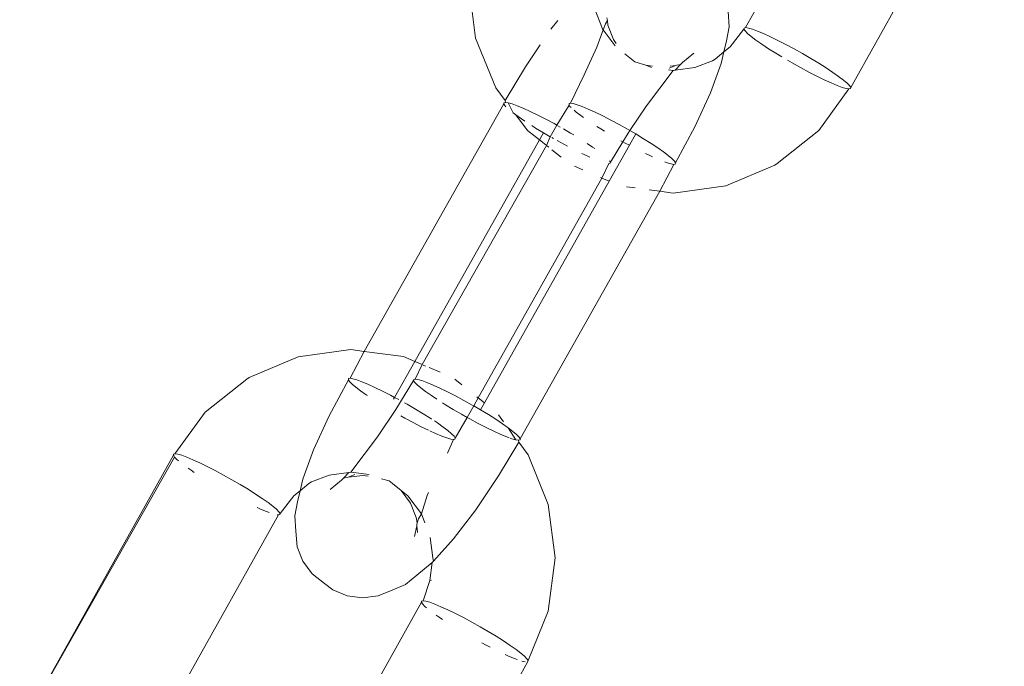
# Model space of a CAD drawing. Units: millimetres. Extents: x -4534 to 427343, y -3372 to 7401.
# Drawn here: x -345 to -313, y 2741 to 2762 of the extents above; entities that cross this region are included whole.
import ezdxf

# ---------------------------------------------------------------- set-up
doc = ezdxf.new("R2010")
doc.units = ezdxf.units.MM
doc.layers.add('Toestel 2D', color=7, linetype='Continuous', lineweight=20)

# ---------------------------------------------------------------- blocks, each defined once
blk = doc.blocks.new('WP-ZB4')
at = {"layer": 'Toestel 2D'}
for p, q in [((1152.935, 3612.031), (1147.915, 3603.071)), ((1151.347, 3601.119), (1156.367, 3610.079)), ((1139.094, 3602.728), (1138.871, 3604.47)), ((1143.243, 3603.034), (1142.964, 3603.726)), ((1147.347, 3603.602), (1147.374, 3603.097)), ((1141.554, 3603.018), (1141.774, 3603.307)), ((1143.335, 3603.2), (1143.264, 3603.005)), ((1143.399, 3603.31), (1143.335, 3603.2)), ((1143.379, 3603.391), (1143.399, 3603.31)), ((1143.414, 3603.157), (1143.399, 3603.31)), ((1143.596, 3602.684), (1143.414, 3603.157)), ((1143.264, 3603.005), (1143.053, 3602.43)), ((1143.264, 3603.005), (1143.243, 3603.034)), ((1143.655, 3602.483), (1143.264, 3603.005)), ((1147.374, 3603.097), (1147.285, 3602.636)), ((1147.861, 3603.023), (1147.413, 3602.444)), ((1147.866, 3603.059), (1147.861, 3603.023)), ((1147.861, 3603.023), (1147.898, 3602.964)), ((1147.915, 3603.071), (1147.866, 3603.059)), ((1147.898, 3602.964), (1147.977, 3602.883)), ((1148.005, 3603.058), (1147.915, 3603.071)), ((1147.977, 3602.883), (1148.096, 3602.782)), ((1148.134, 3603.02), (1148.005, 3603.058)), ((1148.3, 3602.959), (1148.134, 3603.02)), ((1148.498, 3602.877), (1148.3, 3602.959)), ((1148.723, 3602.774), (1148.498, 3602.877)), ((1139.75, 3601.104), (1139.094, 3602.728)), ((1140.722, 3601.791), (1141.202, 3602.509)), ((1143.689, 3602.558), (1143.596, 3602.684)), ((1147.285, 3602.636), (1147.204, 3602.279)), ((1148.096, 3602.782), (1148.253, 3602.663)), ((1148.253, 3602.663), (1148.442, 3602.53)), ((1148.442, 3602.53), (1148.661, 3602.385)), ((1148.969, 3602.654), (1148.723, 3602.774)), ((1149.232, 3602.52), (1148.969, 3602.654)), ((1149.503, 3602.375), (1149.232, 3602.52)), ((1143.053, 3602.43), (1142.644, 3601.534)), ((1144.185, 3602.045), (1143.972, 3602.216)), ((1146.222, 3602.24), (1145.854, 3601.936)), ((1146.915, 3602.046), (1147.204, 3602.279)), ((1147.204, 3602.279), (1147.117, 3601.901)), ((1147.204, 3602.279), (1147.413, 3602.444)), ((1148.661, 3602.385), (1148.902, 3602.233)), ((1148.902, 3602.233), (1149.093, 3602.117)), ((1149.777, 3602.222), (1149.503, 3602.375)), ((1150.046, 3602.066), (1149.777, 3602.222)), ((1144.185, 3602.045), (1144.299, 3601.96)), ((1144.655, 3601.845), (1144.299, 3601.96)), ((1144.875, 3601.816), (1144.655, 3601.845)), ((1144.655, 3601.845), (1144.843, 3601.765)), ((1145.416, 3601.749), (1145.632, 3601.841)), ((1145.632, 3601.841), (1145.447, 3601.816)), ((1145.61, 3601.678), (1145.785, 3601.872)), ((1145.632, 3601.841), (1145.665, 3601.845)), ((1145.785, 3601.872), (1145.665, 3601.845)), ((1145.785, 3601.872), (1145.854, 3601.936)), ((1146.256, 3601.766), (1146.834, 3601.988)), ((1147.117, 3601.901), (1146.767, 3600.945)), ((1146.834, 3601.988), (1146.915, 3602.046)), ((1149.279, 3602.008), (1149.43, 3601.92)), ((1149.43, 3601.92), (1149.704, 3601.767)), ((1150.305, 3601.909), (1150.046, 3602.066)), ((1150.547, 3601.757), (1150.305, 3601.909)), ((1140.06, 3600.69), (1140.722, 3601.791)), ((1142.193, 3600.606), (1142.644, 3601.534)), ((1144.673, 3600.519), (1145.55, 3601.67)), ((1145.39, 3601.692), (1145.55, 3601.67)), ((1145.55, 3601.67), (1145.61, 3601.678)), ((1145.61, 3601.678), (1146.256, 3601.766)), ((1149.704, 3601.767), (1149.976, 3601.622)), ((1149.976, 3601.622), (1150.238, 3601.488)), ((1150.765, 3601.612), (1150.547, 3601.757)), ((1150.954, 3601.479), (1150.765, 3601.612)), ((1150.238, 3601.488), (1150.485, 3601.368)), ((1150.485, 3601.368), (1150.709, 3601.266)), ((1150.709, 3601.266), (1150.907, 3601.183)), ((1151.111, 3601.36), (1150.954, 3601.479)), ((1151.23, 3601.259), (1151.111, 3601.36)), ((1151.309, 3601.178), (1151.23, 3601.259)), ((1140.06, 3600.69), (1139.75, 3601.104)), ((1146.767, 3600.945), (1146.258, 3599.832)), ((1151.292, 3601.071), (1150.306, 3599.71)), ((1150.907, 3601.183), (1151.073, 3601.122)), ((1151.073, 3601.122), (1151.202, 3601.085)), ((1151.202, 3601.085), (1151.292, 3601.071)), ((1151.292, 3601.071), (1151.341, 3601.083)), ((1151.347, 3601.119), (1151.309, 3601.178)), ((1151.341, 3601.083), (1151.347, 3601.119)), ((1135.446, 3592.503), (1140.013, 3600.585)), ((1140.013, 3600.585), (1140.018, 3600.621)), ((1140.05, 3600.526), (1140.013, 3600.585)), ((1140.018, 3600.621), (1140.067, 3600.632)), ((1140.067, 3600.632), (1140.06, 3600.69)), ((1140.067, 3600.632), (1140.157, 3600.619)), ((1140.157, 3600.619), (1140.286, 3600.582)), ((1140.321, 3600.288), (1140.157, 3600.619)), ((1140.286, 3600.582), (1140.452, 3600.521)), ((1142.193, 3600.606), (1142.144, 3600.595)), ((1142.144, 3600.595), (1142.153, 3600.536)), ((1142.283, 3600.593), (1142.193, 3600.606)), ((1142.412, 3600.556), (1142.283, 3600.593)), ((1142.578, 3600.495), (1142.412, 3600.556)), ((1140.084, 3600.491), (1140.05, 3600.526)), ((1140.405, 3600.225), (1140.321, 3600.288)), ((1140.594, 3600.092), (1140.405, 3600.225)), ((1140.792, 3599.71), (1140.405, 3600.225)), ((1140.452, 3600.521), (1140.65, 3600.438)), ((1140.65, 3600.438), (1140.875, 3600.336)), ((1140.875, 3600.336), (1141.121, 3600.216)), ((1142.153, 3600.536), (1141.745, 3599.886)), ((1142.153, 3600.536), (1142.176, 3600.5)), ((1142.176, 3600.5), (1142.21, 3600.464)), ((1142.309, 3600.373), (1142.374, 3600.317)), ((1142.374, 3600.317), (1142.53, 3600.199)), ((1142.775, 3600.412), (1142.578, 3600.495)), ((1143, 3600.31), (1142.775, 3600.412)), ((1143.247, 3600.19), (1143, 3600.31)), ((1144.133, 3599.712), (1144.673, 3600.519)), ((1140.698, 3600.023), (1140.594, 3600.092)), ((1141.121, 3600.216), (1141.384, 3600.082)), ((1141.384, 3600.082), (1141.655, 3599.937)), ((1141.655, 3599.937), (1141.745, 3599.886)), ((1142.53, 3600.199), (1142.62, 3600.136)), ((1143.509, 3600.056), (1143.247, 3600.19)), ((1143.781, 3599.91), (1143.509, 3600.056)), ((1144.055, 3599.758), (1143.781, 3599.91)), ((1141.181, 3599.405), (1140.792, 3599.71)), ((1141.054, 3599.795), (1140.929, 3599.874)), ((1141.313, 3599.638), (1141.054, 3599.795)), ((1141.313, 3599.638), (1141.181, 3599.405)), ((1141.533, 3599.51), (1141.313, 3599.638)), ((1141.745, 3599.886), (1141.533, 3599.51)), ((1141.777, 3599.868), (1141.851, 3599.827)), ((1141.965, 3599.763), (1142.198, 3599.627)), ((1142.198, 3599.627), (1142.299, 3599.567)), ((1143.054, 3599.848), (1143.18, 3599.768)), ((1143.18, 3599.768), (1143.305, 3599.693)), ((1143.908, 3599.344), (1144.074, 3599.625)), ((1144.133, 3599.712), (1144.055, 3599.758)), ((1144.074, 3599.625), (1144.133, 3599.712)), ((1144.116, 3599.231), (1144.324, 3599.601)), ((1144.324, 3599.601), (1144.133, 3599.712)), ((1144.583, 3599.445), (1144.324, 3599.601)), ((1145.624, 3598.654), (1146.258, 3599.832)), ((1150.306, 3599.71), (1148.946, 3598.64)), ((1141.181, 3599.405), (1137.106, 3592.171)), ((1141.384, 3599.245), (1141.181, 3599.405)), ((1141.533, 3599.51), (1141.413, 3599.222)), ((1141.639, 3599.45), (1141.582, 3599.482)), ((1141.856, 3599.329), (1141.754, 3599.386)), ((1142.094, 3599.202), (1141.856, 3599.329)), ((1142.741, 3599.291), (1142.917, 3599.174)), ((1143.498, 3598.68), (1143.908, 3599.344)), ((1143.842, 3599.381), (1143.908, 3599.344)), ((1143.908, 3599.344), (1143.982, 3599.303)), ((1143.982, 3599.303), (1144.116, 3599.231)), ((1144.824, 3599.293), (1144.583, 3599.445)), ((1145.043, 3599.148), (1144.824, 3599.293)), ((1141.413, 3599.222), (1137.342, 3592.071)), ((1141.48, 3599.169), (1141.413, 3599.222)), ((1141.893, 3598.845), (1141.585, 3599.087)), ((1142.637, 3598.93), (1142.559, 3598.968)), ((1142.917, 3599.174), (1142.986, 3599.126)), ((1143.457, 3598.061), (1144.116, 3599.231)), ((1144.639, 3598.964), (1144.762, 3598.904)), ((1145.232, 3599.015), (1145.043, 3599.148)), ((1145.389, 3598.896), (1145.232, 3599.015)), ((1142.826, 3598.843), (1142.637, 3598.93)), ((1143.22, 3598.161), (1143.444, 3598.633)), ((1143.493, 3598.645), (1143.444, 3598.633)), ((1143.472, 3598.723), (1143.498, 3598.68)), ((1143.498, 3598.68), (1143.493, 3598.645)), ((1144.762, 3598.904), (1144.876, 3598.852)), ((1145.271, 3598.687), (1145.351, 3598.658)), ((1145.351, 3598.658), (1145.48, 3598.62)), ((1145.508, 3598.795), (1145.389, 3598.896)), ((1145.48, 3598.62), (1145.57, 3598.607)), ((1145.587, 3598.713), (1145.508, 3598.795)), ((1145.57, 3598.607), (1145.618, 3598.618)), ((1145.624, 3598.654), (1145.587, 3598.713)), ((1145.618, 3598.618), (1145.624, 3598.654)), ((1148.946, 3598.64), (1148.864, 3598.582)), ((1142.592, 3598.428), (1142.32, 3598.544)), ((1145.57, 3598.607), (1145.117, 3597.728)), ((1148.864, 3598.582), (1147.265, 3597.902)), ((1139.179, 3590.987), (1143.22, 3598.161)), ((1139.382, 3590.827), (1143.457, 3598.061)), ((1143.22, 3598.161), (1143.168, 3598.183)), ((1143.457, 3598.061), (1143.22, 3598.161)), ((1145.117, 3597.728), (1140.55, 3589.646)), ((1144.304, 3597.838), (1144.026, 3597.875)), ((1145.117, 3597.728), (1144.758, 3597.777)), ((1145.548, 3597.67), (1145.117, 3597.728)), ((1147.265, 3597.902), (1145.548, 3597.67)), ((1133.298, 3592.329), (1135.014, 3592.562)), ((1134.993, 3591.625), (1135.446, 3592.503)), ((1135.014, 3592.562), (1135.446, 3592.503)), ((1135.446, 3592.503), (1136.731, 3592.33)), ((1131.698, 3591.65), (1133.298, 3592.329)), ((1136.731, 3592.33), (1137.106, 3592.171)), ((1137.106, 3592.171), (1136.447, 3591)), ((1137.106, 3592.171), (1137.342, 3592.071)), ((1137.342, 3592.071), (1137.118, 3591.598)), ((1137.376, 3592.056), (1137.455, 3592.023)), ((1137.576, 3591.971), (1137.935, 3591.819)), ((1130.257, 3590.522), (1131.617, 3591.592)), ((1131.698, 3591.65), (1131.617, 3591.592)), ((1134.938, 3591.577), (1134.304, 3590.399)), ((1134.944, 3591.613), (1134.938, 3591.577)), ((1134.938, 3591.577), (1134.976, 3591.518)), ((1134.993, 3591.625), (1134.944, 3591.613)), ((1135.083, 3591.611), (1134.993, 3591.625)), ((1135.212, 3591.574), (1135.083, 3591.611)), ((1135.378, 3591.513), (1135.212, 3591.574)), ((1137.064, 3591.551), (1136.488, 3590.606)), ((1137.07, 3591.587), (1137.064, 3591.551)), ((1137.064, 3591.551), (1137.101, 3591.492)), ((1137.118, 3591.598), (1137.07, 3591.587)), ((1137.208, 3591.585), (1137.118, 3591.598)), ((1137.338, 3591.548), (1137.208, 3591.585)), ((1137.503, 3591.487), (1137.338, 3591.548)), ((1138.411, 3591.591), (1138.64, 3591.411)), ((1134.976, 3591.518), (1135.055, 3591.437)), ((1135.055, 3591.437), (1135.174, 3591.336)), ((1135.174, 3591.336), (1135.33, 3591.217)), ((1135.33, 3591.217), (1135.52, 3591.084)), ((1135.575, 3591.431), (1135.378, 3591.513)), ((1135.8, 3591.328), (1135.575, 3591.431)), ((1136.047, 3591.208), (1135.8, 3591.328)), ((1137.101, 3591.492), (1137.181, 3591.411)), ((1137.181, 3591.411), (1137.3, 3591.309)), ((1137.3, 3591.309), (1137.456, 3591.191)), ((1137.701, 3591.404), (1137.503, 3591.487)), ((1137.926, 3591.302), (1137.701, 3591.404)), ((1138.173, 3591.182), (1137.926, 3591.302)), ((1135.52, 3591.084), (1135.559, 3591.058)), ((1136.309, 3591.074), (1136.047, 3591.208)), ((1136.447, 3591), (1136.309, 3591.074)), ((1136.447, 3591), (1136.414, 3590.943)), ((1136.581, 3590.929), (1136.447, 3591)), ((1137.456, 3591.191), (1137.646, 3591.057)), ((1137.646, 3591.057), (1137.827, 3590.937)), ((1138.435, 3591.048), (1138.173, 3591.182)), ((1138.706, 3590.902), (1138.435, 3591.048)), ((1138.98, 3590.75), (1138.706, 3590.902)), ((1139.029, 3590.721), (1139.179, 3590.987)), ((1139.134, 3591.022), (1139.179, 3590.987)), ((1139.179, 3590.987), (1139.382, 3590.827)), ((1136.488, 3590.606), (1135.889, 3589.713)), ((1136.855, 3590.776), (1136.768, 3590.824)), ((1137.124, 3590.62), (1136.855, 3590.776)), ((1137.383, 3590.463), (1137.124, 3590.62)), ((1138.01, 3590.821), (1138.105, 3590.761)), ((1138.105, 3590.761), (1138.364, 3590.604)), ((1138.364, 3590.604), (1138.634, 3590.448)), ((1138.818, 3590.345), (1139.029, 3590.721)), ((1139.029, 3590.721), (1138.98, 3590.75)), ((1139.25, 3590.593), (1139.029, 3590.721)), ((1139.25, 3590.593), (1139.382, 3590.827)), ((1139.509, 3590.437), (1139.25, 3590.593)), ((1129.27, 3589.16), (1130.257, 3590.522)), ((1133.796, 3589.287), (1134.304, 3590.399)), ((1136.649, 3590.395), (1136.782, 3590.321)), ((1136.782, 3590.321), (1137.053, 3590.176)), ((1137.624, 3590.311), (1137.383, 3590.463)), ((1137.652, 3590.293), (1137.624, 3590.311)), ((1138.424, 3589.673), (1138.818, 3590.345)), ((1138.634, 3590.448), (1138.818, 3590.345)), ((1138.818, 3590.345), (1138.908, 3590.295)), ((1138.908, 3590.295), (1139.179, 3590.15)), ((1139.75, 3590.285), (1139.509, 3590.437)), ((1139.968, 3590.14), (1139.75, 3590.285)), ((1139.835, 3590.435), (1140.006, 3590.207)), ((1137.053, 3590.176), (1137.316, 3590.042)), ((1137.316, 3590.042), (1137.553, 3589.927)), ((1137.843, 3590.166), (1137.744, 3590.232)), ((1138.032, 3590.033), (1137.843, 3590.166)), ((1138.189, 3589.914), (1138.032, 3590.033)), ((1139.179, 3590.15), (1139.441, 3590.016)), ((1139.441, 3590.016), (1139.688, 3589.896)), ((1140.158, 3590.007), (1139.968, 3590.14)), ((1140.314, 3589.888), (1140.158, 3590.007)), ((1140.158, 3590.007), (1140.406, 3589.612)), ((1135.889, 3589.713), (1135.013, 3588.562)), ((1137.597, 3589.906), (1137.787, 3589.82)), ((1137.787, 3589.82), (1137.985, 3589.737)), ((1137.985, 3589.737), (1138.15, 3589.676)), ((1138.15, 3589.676), (1138.28, 3589.639)), ((1138.37, 3589.625), (1138.172, 3589.174)), ((1138.308, 3589.813), (1138.189, 3589.914)), ((1138.28, 3589.639), (1138.37, 3589.625)), ((1138.387, 3589.732), (1138.308, 3589.813)), ((1138.37, 3589.625), (1138.418, 3589.637)), ((1138.424, 3589.673), (1138.387, 3589.732)), ((1138.418, 3589.637), (1138.424, 3589.673)), ((1139.688, 3589.896), (1139.913, 3589.793)), ((1139.913, 3589.793), (1140.111, 3589.711)), ((1140.111, 3589.711), (1140.191, 3589.681)), ((1140.224, 3589.669), (1140.276, 3589.65)), ((1140.276, 3589.65), (1140.406, 3589.612)), ((1140.433, 3589.787), (1140.314, 3589.888)), ((1140.406, 3589.612), (1140.496, 3589.599)), ((1140.513, 3589.706), (1140.433, 3589.787)), ((1140.496, 3589.599), (1140.544, 3589.611)), ((1140.55, 3589.646), (1140.513, 3589.706)), ((1140.544, 3589.611), (1140.55, 3589.646)), ((1133.446, 3588.331), (1133.796, 3589.287)), ((1140.503, 3589.543), (1139.841, 3588.44)), ((1140.496, 3589.599), (1140.503, 3589.543)), ((1140.503, 3589.543), (1140.813, 3589.127)), ((1124.196, 3580.152), (1129.216, 3589.113)), ((1129.253, 3589.054), (1124.196, 3580.152)), ((1129.216, 3589.113), (1129.222, 3589.149)), ((1129.253, 3589.054), (1129.216, 3589.113)), ((1129.222, 3589.149), (1129.27, 3589.16)), ((1129.222, 3589.149), (1129.231, 3589.09)), ((1129.231, 3589.09), (1129.253, 3589.054)), ((1129.333, 3588.972), (1129.253, 3589.054)), ((1129.27, 3589.16), (1129.36, 3589.147)), ((1129.387, 3588.926), (1129.333, 3588.972)), ((1129.36, 3589.147), (1129.49, 3589.11)), ((1129.49, 3589.11), (1129.655, 3589.049)), ((1129.655, 3589.049), (1129.853, 3588.966)), ((1129.853, 3588.966), (1130.078, 3588.864)), ((1140.813, 3589.127), (1141.468, 3587.504)), ((1129.798, 3588.619), (1129.697, 3588.69)), ((1130.078, 3588.864), (1130.325, 3588.744)), ((1130.325, 3588.744), (1130.587, 3588.61)), ((1129.902, 3588.55), (1129.798, 3588.619)), ((1130.587, 3588.61), (1130.858, 3588.464)), ((1130.858, 3588.464), (1131.132, 3588.312)), ((1133.359, 3587.953), (1133.446, 3588.331)), ((1134.306, 3588.466), (1133.729, 3588.244)), ((1134.952, 3588.553), (1134.306, 3588.466)), ((1134.778, 3588.359), (1134.709, 3588.296)), ((1134.952, 3588.553), (1134.778, 3588.359)), ((1134.898, 3588.386), (1134.778, 3588.359)), ((1134.93, 3588.391), (1134.898, 3588.386)), ((1135.148, 3588.484), (1134.93, 3588.391)), ((1135.403, 3588.454), (1134.93, 3588.391)), ((1135.013, 3588.562), (1134.952, 3588.553)), ((1135.619, 3588.48), (1135.013, 3588.562)), ((1135.582, 3588.43), (1135.403, 3588.454)), ((1136.264, 3588.271), (1136.018, 3588.34)), ((1139.841, 3588.44), (1139.098, 3587.331)), ((1131.132, 3588.312), (1131.402, 3588.155)), ((1131.402, 3588.155), (1131.661, 3587.999)), ((1131.661, 3587.999), (1131.902, 3587.846)), ((1133.359, 3587.953), (1133.647, 3588.186)), ((1133.647, 3588.186), (1133.729, 3588.244)), ((1134.709, 3588.296), (1134.34, 3587.992)), ((1136.378, 3588.187), (1136.264, 3588.271)), ((1136.665, 3587.956), (1136.378, 3588.187)), ((1131.902, 3587.846), (1132.12, 3587.702)), ((1132.12, 3587.702), (1132.31, 3587.569)), ((1132.702, 3587.208), (1133.149, 3587.788)), ((1133.149, 3587.788), (1133.359, 3587.953)), ((1133.277, 3587.596), (1133.359, 3587.953)), ((1136.967, 3587.548), (1136.665, 3587.956)), ((1136.876, 3587.791), (1136.665, 3587.956)), ((1137.32, 3587.198), (1136.876, 3587.791)), ((1137.32, 3587.198), (1137.509, 3587.802)), ((1137.509, 3587.802), (1137.55, 3587.891)), ((1132.065, 3587.355), (1131.953, 3587.406)), ((1132.263, 3587.272), (1132.065, 3587.355)), ((1132.31, 3587.569), (1132.466, 3587.45)), ((1132.466, 3587.45), (1132.585, 3587.349)), ((1133.277, 3587.596), (1133.189, 3587.135)), ((1137.148, 3587.075), (1136.967, 3587.548)), ((1141.468, 3587.504), (1141.691, 3585.762)), ((1127.628, 3578.2), (1132.648, 3587.161)), ((1132.348, 3587.241), (1132.263, 3587.272)), ((1132.585, 3587.349), (1132.665, 3587.267)), ((1132.648, 3587.161), (1132.608, 3587.167)), ((1132.696, 3587.172), (1132.648, 3587.161)), ((1132.665, 3587.267), (1132.702, 3587.208)), ((1132.702, 3587.208), (1132.696, 3587.172)), ((1133.216, 3586.629), (1133.189, 3587.135)), ((1137.18, 3586.901), (1137.148, 3587.075)), ((1137.18, 3586.901), (1137.227, 3587.032)), ((1137.227, 3587.032), (1137.32, 3587.198)), ((1137.437, 3586.907), (1137.32, 3587.198)), ((1139.098, 3587.331), (1138.373, 3586.379)), ((1137.095, 3586.456), (1137.175, 3586.804)), ((1137.17, 3586.85), (1137.18, 3586.901)), ((1137.175, 3586.804), (1137.17, 3586.85)), ((1137.196, 3586.589), (1137.175, 3586.804)), ((1133.216, 3586.629), (1133.265, 3586.124)), ((1137.694, 3585.764), (1137.609, 3586.429)), ((1133.265, 3586.124), (1133.447, 3585.651)), ((1138.373, 3586.379), (1137.717, 3585.65)), ((1137.717, 3585.65), (1137.694, 3585.764)), ((1141.691, 3585.762), (1141.467, 3584.019)), ((1133.447, 3585.651), (1133.749, 3585.243)), ((1137.675, 3585.615), (1137.174, 3585.194)), ((1137.599, 3585.021), (1137.675, 3585.615)), ((1137.717, 3585.65), (1137.675, 3585.615)), ((1133.749, 3585.243), (1134.15, 3584.928)), ((1136.805, 3584.89), (1137.174, 3585.194)), ((1134.426, 3584.722), (1134.15, 3584.928)), ((1136.366, 3584.702), (1136.805, 3584.89)), ((1137.376, 3584.362), (1137.599, 3585.021)), ((1137.599, 3585.021), (1137.649, 3585.037)), ((1134.426, 3584.722), (1134.897, 3584.522)), ((1134.897, 3584.522), (1135.401, 3584.454)), ((1135.401, 3584.454), (1135.906, 3584.523)), ((1136.366, 3584.702), (1135.906, 3584.523)), ((1137.322, 3584.315), (1132.302, 3575.354)), ((1137.327, 3584.351), (1137.322, 3584.315)), ((1137.322, 3584.315), (1137.359, 3584.256)), ((1137.376, 3584.362), (1137.327, 3584.351)), ((1137.359, 3584.256), (1137.438, 3584.174)), ((1137.466, 3584.349), (1137.376, 3584.362)), ((1137.438, 3584.174), (1137.492, 3584.128)), ((1137.595, 3584.311), (1137.466, 3584.349)), ((1137.761, 3584.251), (1137.595, 3584.311)), ((1137.959, 3584.168), (1137.761, 3584.251)), ((1138.184, 3584.065), (1137.959, 3584.168)), ((1137.803, 3583.892), (1137.903, 3583.821)), ((1137.903, 3583.821), (1138.007, 3583.752)), ((1138.43, 3583.946), (1138.184, 3584.065)), ((1138.693, 3583.811), (1138.43, 3583.946)), ((1140.807, 3582.41), (1141.467, 3584.019)), ((1138.964, 3583.666), (1138.693, 3583.811)), ((1139.238, 3583.513), (1138.964, 3583.666)), ((1139.507, 3583.357), (1139.238, 3583.513)), ((1139.766, 3583.201), (1139.507, 3583.357)), ((1140.008, 3583.048), (1139.766, 3583.201)), ((1139.299, 3582.987), (1139.437, 3582.914)), ((1139.437, 3582.914), (1139.567, 3582.847)), ((1140.226, 3582.904), (1140.008, 3583.048)), ((1140.415, 3582.771), (1140.226, 3582.904)), ((1140.059, 3582.608), (1140.17, 3582.557)), ((1140.17, 3582.557), (1140.368, 3582.474)), ((1140.572, 3582.652), (1140.415, 3582.771)), ((1140.691, 3582.551), (1140.572, 3582.652)), ((1140.77, 3582.469), (1140.691, 3582.551)), ((1140.802, 3582.374), (1135.733, 3573.402)), ((1140.368, 3582.474), (1140.454, 3582.443)), ((1140.603, 3582.394), (1140.663, 3582.376)), ((1140.663, 3582.376), (1140.714, 3582.369)), ((1140.807, 3582.41), (1140.77, 3582.469)), ((1140.802, 3582.374), (1140.807, 3582.41))]:
    blk.add_line(p, q, dxfattribs=at)

msp = doc.modelspace()

# ---------------------------------------------------------------- block references
at = {"color": 1}
msp.add_blockref('WP-ZB4', (-1468.952, -841.526), dxfattribs=at)

doc.saveas('drawing.dxf')
